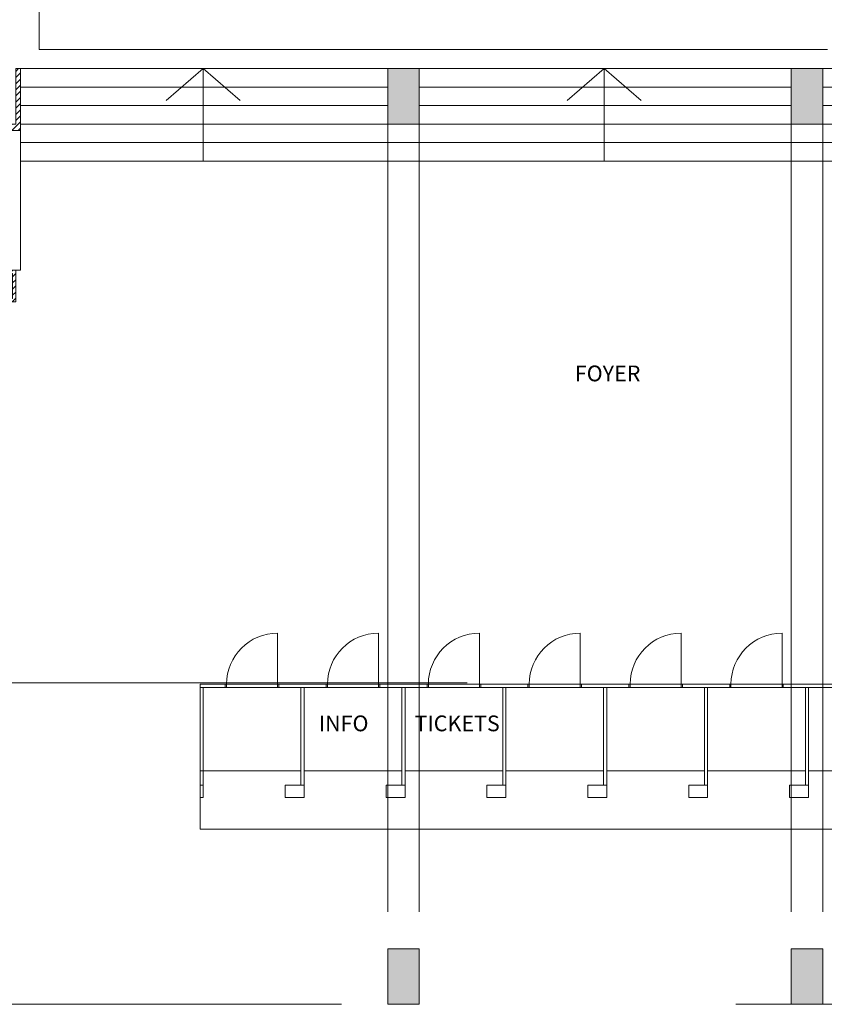
# Model space of a CAD drawing. Units: centimetres. Extents: x -10107 to 123780, y -36521 to 32676.
# Drawn here: x 11064 to 23825, y -23775 to -8149 of the extents above; entities that cross this region are included whole.
import ezdxf

# ---------------------------------------------------------------- set-up
doc = ezdxf.new("R2010")
doc.units = ezdxf.units.CM
doc.header["$LTSCALE"] = 20
doc.linetypes.add('1570_AR_00$0$HIDDEN', pattern=[0.375, 0.25, -0.125])
for name, color, linetype, lineweight in [('1570_AR_00$0$A01-_AANZICHTEN_normaal', 7, 'Continuous', 5), ('1570_AR_00$0$A01-_HIDDEN', 7, '1570_AR_00$0$HIDDEN', 5), ('1570_AR_00$0$A03-_TEKSTEN_100', 7, 'Continuous', 5), ('1570_AR_00$0$A04-_ARCERING', 7, 'Continuous', 5), ('1570_AR_00$0$A04-_ARCERING_B', 7, 'Continuous', 5), ('1570_AR_00$0$A09-_CONSTRUCTIE', 7, 'Continuous', 5), ('1570_AR_00$0$A28_zSKELET', 7, 'Continuous', 5), ('1570_AR_00$0$A31-_SCHRIJNWERK', 7, 'Continuous', 5), ('_AR01_ARCHITECTUUR', 7, 'Continuous', 5)]:
    doc.layers.add(name, color=color, linetype=linetype, lineweight=lineweight)
doc.styles.add('1570_AR_00$0$DEFARCHSTYLE', font='isocp3.shx')

# ---------------------------------------------------------------- blocks, each defined once
blk = doc.blocks.new('1570_AR_00')
at = {"layer": '1570_AR_00$0$A04-_ARCERING', "ltscale": 25}
h = blk.add_hatch(dxfattribs=at)
h.set_pattern_fill('ANSI31', color=256, scale=55, style=0)
h.set_pattern_definition([(45, (1139.184501984389, 87259.12232853037), (-4.861359120657514, 4.861359120657514), [])])
h.paths.add_polyline_path([(1060.000049666938, -990.4995141173858), (1107.400049666932, -990.4995141173858), (1107.400049666932, -892.4995141173858), (1100.000049666938, -892.4995141173713), (1100.000049666938, -980.4995141173713), (1050.000049666938, -980.4995141173713), (1050.000049666938, -892.4995141173713), (1040.000049666938, -892.4995141173713), (1040.000049666938, -1262.499514117371), (1100.000049666938, -1262.499514117357), (1100.000049666938, -1212.499514117371), (1060.000049666938, -1212.499514117371), (1060.000049666938, -1217.499514117357), (1095.000049666938, -1217.499514117371), (1095.000049666938, -1257.499514117357), (1055.000049666938, -1257.499514117386), (1055.000049666938, -1217.499514117357), (1060.000049666938, -1217.499514117371)])
at = {"layer": '1570_AR_00$0$A04-_ARCERING_B', "ltscale": 25}
for points in [[(1690.000049666938, -892.4995141173713), (1740.000049666938, -892.4995141173713), (1740.000049666938, -980.4995141173713), (1690.000049666938, -980.4995141173713)], [(2330.000049666938, -892.4995141173713), (2380.000049666938, -892.4995141173713), (2380.000049666938, -980.4995141173713), (2330.000049666938, -980.4995141173713)], [(1690.000049666938, -2289.499514117371), (1740.000049666938, -2289.499514117371), (1740.000049666938, -2377.499514117371), (1690.000049666938, -2377.499514117371)], [(2330.000049666909, -2289.499514117371), (2380.000049666909, -2289.499514117371), (2380.000049666909, -2377.499514117371), (2330.000049666909, -2377.499514117371)]]:
    blk.add_hatch(color=256, dxfattribs=at).paths.add_polyline_path(points)
at = {"layer": '1570_AR_00$0$A01-_AANZICHTEN_normaal', "ltscale": 25}
for p, q in [((1690.000049666938, -892.4995141173713), (1107.400049666932, -892.4995141173713)), ((1397.211423049506, -892.4995141173713), (1338.607150936004, -943.0395141173794)), ((1397.211423049506, -892.4995141173713), (1397.211423049506, -1039.166180784043)), ((1397.211423049506, -892.4995141173713), (1455.815695163008, -943.0395141173794)), ((1740.000049666938, -892.4995141173713), (2330.000049666938, -892.4995141173713)), ((2033.511423049495, -892.4995141173713), (1974.907150935993, -943.0395141173794)), ((2033.511423049495, -892.4995141173713), (2033.511423049495, -1039.166180784043)), ((2033.511423049495, -892.4995141173713), (2092.115695162996, -943.0395141173794)), ((2380.000049666938, -892.4995141173713), (2970.000049666909, -892.4995141173713)), ((1690.000049666938, -921.8328474506998), (1107.400049666932, -921.8328474506998)), ((2330.000049666938, -921.8328474506998), (1740.000049666938, -921.8328474506998)), ((2970.000049666909, -921.8328474507289), (2380.000049666938, -921.8328474507289)), ((1690.000049666938, -951.1661807840428), (1107.400049666932, -951.1661807840428)), ((2330.000049666938, -951.1661807840428), (1740.000049666938, -951.1661807840428)), ((2970.000049666909, -951.1661807840719), (2380.000049666938, -951.1661807840719)), ((1690.000049666938, -980.4995141173713), (1107.400049666932, -980.4995141173713)), ((1690.000049666909, -1040.499514117371), (1690.000049666909, -980.4995141173713)), ((1740.000049666909, -1040.499514117371), (1740.000049666909, -980.4995141173713)), ((2330.000049666938, -980.4995141173713), (1740.000049666938, -980.4995141173713)), ((2330.000049666938, -1040.499514117371), (2330.000049666938, -980.4995141173713)), ((2380.000049666938, -1040.499514117371), (2380.000049666938, -980.4995141173713)), ((2970.000049666909, -980.4995141174004), (2380.000049666938, -980.4995141174004)), ((1107.400049666932, -990.4995141173713), (1107.400049666932, -1212.499514117371)), ((2970.000049666909, -1009.832847450714), (1107.400049666903, -1009.832847450714)), ((2970.000049666909, -1039.166180784043), (1107.400049666903, -1039.166180784043)), ((1100.000049666938, -1212.499514117371), (1107.400049666932, -1212.499514117371)), ((1552.500049666938, -2006.999509638903), (1392.500049666938, -2006.999509638874)), ((1712.500049666938, -2006.999509638932), (1557.500049666938, -2006.999509638903)), ((1872.500049666938, -2006.999509638932), (1717.500049666938, -2006.999509638932)), ((2032.500049666938, -2006.999509638932), (1877.500049666938, -2006.999509638932)), ((2192.500049666938, -2006.999509638932), (2037.500049666938, -2006.999509638932)), ((2352.500049666938, -2006.999509638903), (2197.500049666938, -2006.999509638932)), ((2512.500049666909, -2006.999509638874), (2357.500049666938, -2006.999509638903)), ((1392.500049666938, -2049.499514117371), (1392.500049666938, -2099.499509638932)), ((3157.500049666938, -2099.499509638874), (1392.500049666938, -2099.499509638874))]:
    blk.add_line(p, q, dxfattribs=at)
at = {"layer": '1570_AR_00$0$A01-_HIDDEN', "ltscale": 250}
for p, q in [((1690.000049666909, -980.4995141173713), (1690.000049666909, -2289.499514117371)), ((1740.000049666909, -980.4995141173713), (1740.000049666909, -2289.499514117371)), ((2330.000049666938, -980.4995141173713), (2330.000049666909, -2289.499514117371)), ((2380.000049666938, -980.4995141173713), (2380.000049666909, -2289.499514117371)), ((566.0000496669381, -1867.499514117371), (3545.000049666909, -1867.499514117371)), ((3492.000049666938, -2377.499514117371), (1066.000049666938, -2377.499514117371))]:
    blk.add_line(p, q, dxfattribs=at)
blk.add_lwpolyline([(1137.400049666936, -862.3776615767856), (2942.600049666915, -862.3776615767856), (2942.600049666915, -677.3776615769893), (1137.400049666936, -677.3776615769893)], close=True, dxfattribs=at)
at = {"layer": '1570_AR_00$0$A09-_CONSTRUCTIE', "ltscale": 25}
blk.add_lwpolyline([(1060.000049666938, -990.4995141173858), (1107.400049666932, -990.4995141173858), (1107.400049666932, -892.4995141173858), (1100.000049666938, -892.4995141173713), (1100.000049666938, -980.4995141173713), (1050.000049666938, -980.4995141173713), (1050.000049666938, -892.4995141173713), (1040.000049666938, -892.4995141173713), (1040.000049666938, -1262.499514117371), (1100.000049666938, -1262.499514117357), (1100.000049666938, -1212.499514117371), (1060.000049666938, -1212.499514117371), (1060.000049666938, -1217.499514117357), (1095.000049666938, -1217.499514117371), (1095.000049666938, -1257.499514117357), (1055.000049666938, -1257.499514117386), (1055.000049666938, -1217.499514117357), (1060.000049666938, -1217.499514117371)], close=True, dxfattribs=at)
at = {"layer": '1570_AR_00$0$A28_zSKELET', "ltscale": 25}
for points in [[(1690.000049666938, -892.4995141173713), (1740.000049666938, -892.4995141173713), (1740.000049666938, -980.4995141173713), (1690.000049666938, -980.4995141173713)], [(2330.000049666938, -892.4995141173713), (2380.000049666938, -892.4995141173713), (2380.000049666938, -980.4995141173713), (2330.000049666938, -980.4995141173713)], [(1690.000049666938, -2289.499514117371), (1740.000049666938, -2289.499514117371), (1740.000049666938, -2377.499514117371), (1690.000049666938, -2377.499514117371)], [(2330.000049666909, -2289.499514117371), (2380.000049666909, -2289.499514117371), (2380.000049666909, -2377.499514117371), (2330.000049666909, -2377.499514117371)]]:
    blk.add_lwpolyline(points, close=True, dxfattribs=at)
at = {"layer": '1570_AR_00$0$A31-_SCHRIJNWERK', "ltscale": 25}
for p, q in [((1515.500049666938, -1788.499514117371), (1515.500049666938, -1874.499514117371)), ((1675.500049666938, -1788.499514117371), (1675.500049666938, -1874.499514117371)), ((1835.500049666938, -1788.499514117371), (1835.500049666938, -1874.499514117371)), ((1995.500049666938, -1788.499514117371), (1995.500049666938, -1874.499514117371)), ((2155.500049666938, -1788.499514117371), (2155.500049666938, -1874.499514117371)), ((2315.500049666938, -1788.499514117371), (2315.500049666938, -1874.499514117371)), ((3157.500049666909, -1869.499514117371), (1392.500049666938, -1869.499514117371)), ((1392.500049666938, -1869.499514117371), (1392.500049666938, -2049.499514117371)), ((3157.500049666909, -1874.499514117371), (1392.500049666938, -1874.499514117371)), ((1397.500049666938, -1874.499514117371), (1397.500049666938, -2029.499514117371)), ((1552.500049666938, -1874.499514117371), (1552.500049666938, -2029.499514117371)), ((1557.500049666938, -1874.499514117371), (1557.500049666938, -2029.499514117371)), ((1712.500049666938, -1874.499514117371), (1712.500049666938, -2029.499514117371)), ((1717.500049666938, -1874.499514117371), (1717.500049666938, -2029.499514117371)), ((1872.500049666938, -1874.499514117371), (1872.500049666938, -2029.499514117371)), ((1877.500049666938, -1874.499514117371), (1877.500049666938, -2029.499514117371)), ((2032.500049666938, -1874.499514117371), (2032.500049666938, -2029.499514117371)), ((2037.500049666938, -1874.499514117371), (2037.500049666938, -2029.499514117371)), ((2192.500049666938, -1874.499514117371), (2192.500049666938, -2029.499514117371)), ((2197.500049666938, -1874.499514117371), (2197.500049666938, -2029.499514117371)), ((2352.500049666938, -1874.499514117371), (2352.500049666938, -2029.499514117371)), ((2357.500049666938, -1874.499514117371), (2357.500049666938, -2029.499514117371))]:
    blk.add_line(p, q, dxfattribs=at)
for points in [[(1432.500049666938, -1869.499514117371), (1517.500049666938, -1869.499514117371), (1517.500049666938, -1874.499514117371), (1432.500049666938, -1874.499514117371)], [(1515.500049666938, -1869.499514117371), (1434.500049666938, -1869.499514117371), (1434.500049666938, -1874.499514117371), (1515.500049666938, -1874.499514117371)], [(1592.500049666938, -1869.499514117371), (1677.500049666938, -1869.499514117371), (1677.500049666938, -1874.499514117371), (1592.500049666938, -1874.499514117371)], [(1675.500049666938, -1869.499514117371), (1594.500049666938, -1869.499514117371), (1594.500049666938, -1874.499514117371), (1675.500049666938, -1874.499514117371)], [(1752.500049666938, -1869.499514117371), (1837.500049666938, -1869.499514117371), (1837.500049666938, -1874.499514117371), (1752.500049666938, -1874.499514117371)], [(1835.500049666938, -1869.499514117371), (1754.500049666938, -1869.499514117371), (1754.500049666938, -1874.499514117371), (1835.500049666938, -1874.499514117371)], [(1912.500049666938, -1869.499514117371), (1997.500049666938, -1869.499514117371), (1997.500049666938, -1874.499514117371), (1912.500049666938, -1874.499514117371)], [(1995.500049666938, -1869.499514117371), (1914.500049666938, -1869.499514117371), (1914.500049666938, -1874.499514117371), (1995.500049666938, -1874.499514117371)], [(2072.500049666938, -1869.499514117371), (2157.500049666938, -1869.499514117371), (2157.500049666938, -1874.499514117371), (2072.500049666938, -1874.499514117371)], [(2155.500049666938, -1869.499514117371), (2074.500049666938, -1869.499514117371), (2074.500049666938, -1874.499514117371), (2155.500049666938, -1874.499514117371)], [(2232.500049666938, -1869.499514117371), (2317.500049666938, -1869.499514117371), (2317.500049666938, -1874.499514117371), (2232.500049666938, -1874.499514117371)], [(2315.500049666938, -1869.499514117371), (2234.500049666938, -1869.499514117371), (2234.500049666938, -1874.499514117371), (2315.500049666938, -1874.499514117371)], [(1397.500049666938, -2029.499514117371), (1392.500049666938, -2029.499514117371), (1392.500049666938, -2049.499514117371), (1397.500049666938, -2049.499514117371)], [(1557.500049666938, -2029.499514117371), (1527.500049666938, -2029.499514117371), (1527.500049666938, -2049.499514117371), (1557.500049666938, -2049.499514117371)], [(1717.500049666938, -2029.499514117371), (1687.500049666938, -2029.499514117371), (1687.500049666938, -2049.499514117371), (1717.500049666938, -2049.499514117371)], [(1877.500049666938, -2029.499514117371), (1847.500049666938, -2029.499514117371), (1847.500049666938, -2049.499514117371), (1877.500049666938, -2049.499514117371)], [(2037.500049666938, -2029.499514117371), (2007.500049666938, -2029.499514117371), (2007.500049666938, -2049.499514117371), (2037.500049666938, -2049.499514117371)], [(2197.500049666938, -2029.499514117371), (2167.500049666938, -2029.499514117371), (2167.500049666938, -2049.499514117371), (2197.500049666938, -2049.499514117371)], [(2357.500049666938, -2029.499514117371), (2327.500049666938, -2029.499514117371), (2327.500049666938, -2049.499514117371), (2357.500049666938, -2049.499514117371)]]:
    blk.add_lwpolyline(points, close=True, dxfattribs=at)
for centre in [(1515.500049666938, -1869.499514117371), (1675.500049666938, -1869.499514117371), (1835.500049666938, -1869.499514117371), (1995.500049666938, -1869.499514117371), (2155.500049666938, -1869.499514117371), (2315.500049666938, -1869.499514117371)]:
    blk.add_arc(centre, 81, 90, 180, dxfattribs=at)
at = {"layer": '1570_AR_00$0$A03-_TEKSTEN_100', "char_height": 25, "width": 651.6488360004878, "attachment_point": 5, "style": '1570_AR_00$0$DEFARCHSTYLE'}
for s, insert in [('FOYER', (2038.856518742352, -1379.523306713643)), ('INFO', (1620.174389467313, -1934.913358493301)), ('TICKETS', (1800.180398393568, -1934.913358493301))]:
    blk.add_mtext(s, dxfattribs=dict(at, insert=insert))

msp = doc.modelspace()

# ---------------------------------------------------------------- block references
at = {"layer": '_AR01_ARCHITECTUUR', "xscale": 10, "yscale": 10, "zscale": 10}
msp.add_blockref('1570_AR_00', (0, 0), dxfattribs=at)

doc.saveas('drawing.dxf')
